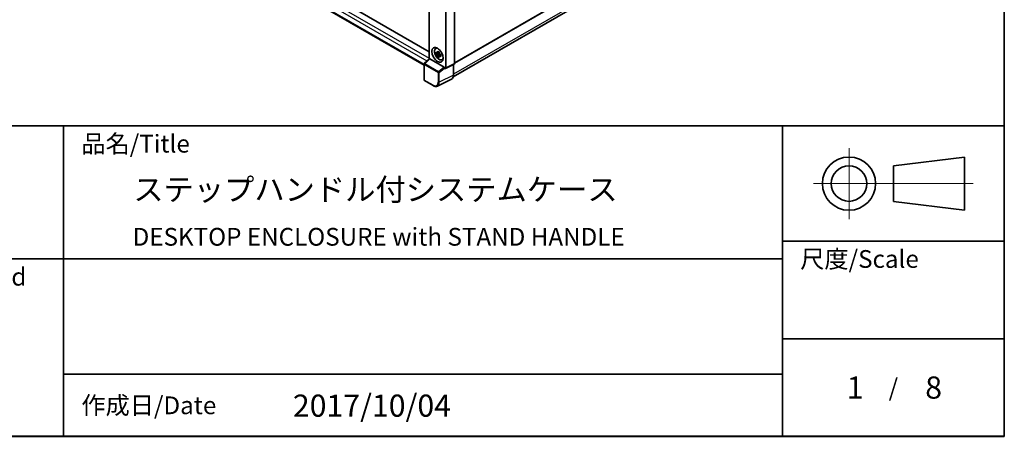
# Model space of a CAD drawing. Units: millimetres. Extents: x 0 to 10822, y 0 to 1686.
# Drawn here: x 1680 to 2346, y 0 to 282 of the extents above; entities that cross this region are included whole.
import ezdxf
from ezdxf.enums import TextEntityAlignment as Align

# ---------------------------------------------------------------- set-up
doc = ezdxf.new("R2010")
doc.units = ezdxf.units.MM
doc.header["$LTSCALE"] = 6
doc.linetypes.add('CHAIN', pattern=[0.3543, 0.2362, -0.0295, 0.0591, -0.0295])
for name, color, linetype, lineweight in [('Border (ISO)', 7, 'Continuous', 35), ('Title (ISO)', 7, 'Continuous', 35), ('Visible (ISO)', 7, 'Continuous', 35), ('Visible Narrow (ISO)', 7, 'Continuous', 25)]:
    doc.layers.add(name, color=color, linetype=linetype, lineweight=lineweight)
doc.styles.add('Note Text (TK)', font='txt')
doc.styles.add('文字スタイル67', font='arial.ttf')

# ---------------------------------------------------------------- blocks, each defined once
blk = doc.blocks.new('図面枠 tk図枠')
at = {"layer": 'Border (ISO)'}
for p in [(405.5, 289), (14.5, 8)]:
    blk.add_line(p, (405.5, 8), dxfattribs=at)
blk = doc.blocks.new('表題欄 tk表題欄')
at = {"layer": 'Title (ISO)'}
for p, q in [((74.71, 244.05), (255.71, 244.05)), ((149.71, 244.05), (149.71, 209.05)), ((230.71, 244.05), (230.71, 209.05)), ((255.71, 244.05), (255.71, 209.05)), ((243.21, 239.55), (251.21, 240.55)), ((251.21, 234.55), (251.21, 240.55)), ((243.21, 239.55), (243.21, 235.55)), ((243.21, 235.55), (251.21, 234.55)), ((230.71, 231.05), (255.71, 231.05)), ((74.71, 229.05), (230.71, 229.05)), ((230.71, 220.05), (255.71, 220.05)), ((149.71, 216.05), (230.71, 216.05)), ((255.71, 209.05), (74.71, 209.05))]:
    blk.add_line(p, q, dxfattribs=at)
at = {"layer": 'Title (ISO)', "color": 4, "linetype": 'CHAIN', "lineweight": 18, "ltscale": 8.88956}
blk.add_line((238.21, 241.55), (238.21, 233.55), dxfattribs=at)
at = {"layer": 'Title (ISO)', "color": 4, "linetype": 'CHAIN', "lineweight": 18, "ltscale": 20.001633}
blk.add_line((252.21, 237.55), (234.21, 237.55), dxfattribs=at)
at = {"layer": 'Title (ISO)'}
for radius in [3, 2]:
    blk.add_circle((238.21, 237.55), radius, dxfattribs=at)
at = {"layer": 'Title (ISO)', "color": 1, "char_height": 2, "line_spacing_factor": 1.5, "style": 'Note Text (TK)'}
for s, insert, attachment_point in [('\\fＭＳ Ｐゴシック|b0|i0;\\H2.0000;品名/Title', (151.71, 242.05), 4), ('\\fＭＳ Ｐゴシック|b0|i0;\\H2.0000;尺度/Scale', (232.71, 229.05), 4), ('\\fＭＳ Ｐゴシック|b0|i0;\\H2.0000;製図/Created', (137.21, 227.05), 5), ('\\fＭＳ Ｐゴシック|b0|i0;\\H2.0000;作成日/Date', (151.71, 212.55), 4)]:
    blk.add_mtext(s, dxfattribs=dict(at, insert=insert, attachment_point=attachment_point))
at = {"layer": 'Title (ISO)', "color": 7, "insert": (243.21, 214.55), "char_height": 2, "attachment_point": 5, "line_spacing_factor": 1.5, "style": 'Note Text (TK)'}
blk.add_mtext('\\fＭＳ Ｐゴシック|b0|i0;\\H2.0000;/', dxfattribs=at)
at = {"layer": 'Title (ISO)', "color": 7}
for tag, p, height, style in [('<品名>_001', (157.57, 235.64), 2.5, 'Note Text (TK)'), ('<Title>_001', (157.49, 230.55), 2, '文字スタイル67'), ('<ページ_No.>_001', (237.95, 213.3), 2.5, 'Note Text (TK)'), ('<総ページ数>_001', (246.8, 213.3), 2.5, 'Note Text (TK)'), ('作成日_001', (175.58, 211.28), 2.5, 'Note Text (TK)')]:
    blk.add_attdef(tag, p, '', height=height, dxfattribs=dict(at, style=style))
at = {"layer": 'Title (ISO)', "color": 7, "style": 'Note Text (TK)'}
for tag, p in [('<尺度>', (243.21, 223.55)), ('<承認>', (87.21, 217.05))]:
    blk.add_attdef(tag, text='', height=2.5, dxfattribs=at).set_placement(p, align=Align.MIDDLE_CENTER)

msp = doc.modelspace()

# ---------------------------------------------------------------- linework, layer by layer
at = {"layer": 'Visible (ISO)'}
for p, q in [((1743.143, 383.8077), (1957.2127, 260.2145)), ((1953.7032, 251.2213), (1738.4679, 375.4874)), ((2164.7871, 362.5146), (1974.367, 252.5755)), ((1973.4678, 243.2321), (2163.8991, 353.1776)), ((1957.2127, 342.7952), (1957.2127, 255.2417)), ((1974.367, 342.7236), (1974.367, 252.3141)), ((1968.3795, 339.2668), (1968.3795, 249.3238)), ((1961.4856, 262.3783), (1962.1543, 262.8664)), ((1963.8544, 259.992), (1963.3039, 259.6742)), ((1963.9326, 259.7121), (1963.9326, 259.9495)), ((1953.8781, 252.1549), (1957.2954, 255.3182)), ((1967.2255, 249.7573), (1957.5953, 255.3173)), ((1963.9326, 259.1525), (1961.8613, 258.7172)), ((1962.8595, 256.9883), (1964.2721, 258.5644)), ((1963.3039, 258.3975), (1964.1833, 258.9052)), ((1963.9326, 259.1525), (1963.9326, 259.2721)), ((1964.0843, 259.0649), (1963.9326, 259.1525)), ((1964.2721, 258.5644), (1964.2721, 258.7396)), ((1964.2721, 258.5644), (1964.3756, 258.5047)), ((1964.9601, 258.077), (1964.4095, 257.7591)), ((1964.7567, 258.2846), (1964.9623, 258.1659)), ((1965.8422, 254.8324), (1966.5993, 255.1674)), ((1953.7032, 241.1447), (1953.7032, 251.7546)), ((1967.6081, 248.879), (1967.6081, 249.0807)), ((1967.6086, 248.8787), (1967.6081, 248.879)), ((1974.1219, 251.8045), (1968.1344, 248.8142)), ((1973.5956, 251.5416), (1973.5956, 244.2954)), ((1959.8879, 237.259), (1953.9759, 240.6723)), ((1972.3702, 241.7475), (1962.7706, 236.9532))]:
    msp.add_line(p, q, dxfattribs=at)
for centre, start, end in [((1954.2486, 251.7546), 132.7894813, 180), ((1954.2486, 241.1447), 180, 240)]:
    msp.add_arc(centre, 0.5455, start, end, dxfattribs=at)
msp.add_ellipse((1962.7961, 258.1043), major_axis=(-2.7273, 4.7238), ratio=0.57735027, dxfattribs=at)
for centre, major_axis, ratio, start_param, end_param in [((1963.7989, 258.6833), (-2.1825, 3.7802), 0.57735027, 5.8919852, 9.81597807), ((1965.1103, 259.4404), (2.7273, -4.7238), 0.57735027, 3.57974168, 3.80314763), ((1963.3294, 258.4122), (-0.8539, 1.479), 0.57735027, 5.97330265, 6.59306797), ((1957.5987, 254.8556), (0.2656, -0.4896), 0.5718249, 2.39113693, 3.28641551), ((1963.3294, 258.4122), (-0.8539, 1.479), 0.57735027, 1.26091366, 1.88067899), ((1963.3294, 258.4122), (0.8539, -1.479), 0.57735027, 1.26091366, 1.88067899), ((1963.3294, 258.4122), (0.8539, -1.479), 0.57735027, 5.97330265, 6.59306797), ((1965.1103, 259.4404), (2.7273, -4.7238), 0.57735027, 5.62163033, 5.84503628), ((1967.2222, 249.2995), (0.2629, -0.4856), 0.58179756, 0.82141755, 2.38355232), ((1967.6077, 249.7705), (0.5461, -0.9459), 0.5766475, 5.49839613, 7.06797448), ((1973.5951, 252.7608), (0.5461, -0.9459), 0.5766475, 6.24832118, 7.06797448), ((1969.7363, 246.529), (2.7306, -4.7295), 0.5766475, 6.24832118, 7.06797448)]:
    msp.add_ellipse(centre, major_axis=major_axis, ratio=ratio, start_param=start_param, end_param=end_param, dxfattribs=at)
for points, knots in [([(1961.8613, 258.7172), (1961.8435, 258.9333), (1961.8353, 259.1485), (1961.8353, 259.5517), (1961.8435, 259.7703), (1961.8613, 259.9939)], [4.331071921, 4.331071921, 4.331071921, 4.331071921, 4.398975087, 4.398975087, 4.466878254, 4.466878254, 4.466878254, 4.466878254]), ([(1961.8613, 259.9939), (1961.958, 259.9111), (1962.0563, 259.8295), (1962.1893, 259.7229), (1962.2225, 259.6966), (1962.2558, 259.6704)], [4.4863158772, 4.4863158772, 4.4863158772, 4.4863158772, 4.5307133937, 4.5307133937, 4.5453911286, 4.5453911286, 4.5453911286, 4.5453911286]), ([(1962.7766, 259.9711), (1962.7826, 260.02), (1962.7888, 260.0691), (1962.8146, 260.2674), (1962.8361, 260.4181), (1962.8595, 260.5702)], [4.8174915459, 4.8174915459, 4.8174915459, 4.8174915459, 4.8321692807, 4.8321692807, 4.8765667973, 4.8765667973, 4.8765667973, 4.8765667973]), ([(1962.8595, 260.5702), (1963.0377, 260.4598), (1963.22, 260.3511), (1963.5692, 260.1495), (1963.7627, 260.0413), (1963.9652, 259.9319)], [4.331071921, 4.331071921, 4.331071921, 4.331071921, 4.398975087, 4.398975087, 4.466878254, 4.466878254, 4.466878254, 4.466878254]), ([(1963.9652, 259.9319), (1963.9418, 259.7797), (1963.9203, 259.629), (1963.8944, 259.4307), (1963.8882, 259.3816), (1963.8823, 259.3328)], [4.4863158772, 4.4863158772, 4.4863158772, 4.4863158772, 4.5307133937, 4.5307133937, 4.5453911286, 4.5453911286, 4.5453911286, 4.5453911286]), ([(1962.2558, 258.3937), (1962.2225, 258.4199), (1962.1893, 258.4462), (1962.0563, 258.5528), (1961.958, 258.6344), (1961.8613, 258.7172)], [4.8174915459, 4.8174915459, 4.8174915459, 4.8174915459, 4.8321692807, 4.8321692807, 4.8765667973, 4.8765667973, 4.8765667973, 4.8765667973]), ([(1962.8595, 256.9883), (1962.8361, 257.1134), (1962.8146, 257.2394), (1962.7888, 257.4078), (1962.7826, 257.4497), (1962.7766, 257.4917)], [4.4863158772, 4.4863158772, 4.4863158772, 4.4863158772, 4.5307133937, 4.5307133937, 4.5453911286, 4.5453911286, 4.5453911286, 4.5453911286]), ([(1963.9652, 256.35), (1963.7627, 256.4464), (1963.5692, 256.5485), (1963.22, 256.7501), (1963.0377, 256.8649), (1962.8595, 256.9883)], [4.331071921, 4.331071921, 4.331071921, 4.331071921, 4.398975087, 4.398975087, 4.466878254, 4.466878254, 4.466878254, 4.466878254]), ([(1963.8823, 256.8534), (1963.8882, 256.8114), (1963.8944, 256.7695), (1963.9203, 256.601), (1963.9418, 256.4751), (1963.9652, 256.35)], [4.8174915459, 4.8174915459, 4.8174915459, 4.8174915459, 4.8321692807, 4.8321692807, 4.8765667973, 4.8765667973, 4.8765667973, 4.8765667973]), ([(1964.4031, 258.4307), (1964.4484, 258.4115), (1964.494, 258.3923), (1964.6786, 258.3155), (1964.8199, 258.2588), (1964.9633, 258.203)], [4.8174915459, 4.8174915459, 4.8174915459, 4.8174915459, 4.8321692807, 4.8321692807, 4.8765667973, 4.8765667973, 4.8765667973, 4.8765667973]), ([(1964.9633, 256.9263), (1964.8199, 256.9821), (1964.6786, 257.0388), (1964.494, 257.1156), (1964.4484, 257.1348), (1964.4031, 257.154)], [4.4863158772, 4.4863158772, 4.4863158772, 4.4863158772, 4.5307133937, 4.5307133937, 4.5453911286, 4.5453911286, 4.5453911286, 4.5453911286]), ([(1964.9633, 258.203), (1964.9569, 257.9729), (1964.9539, 257.7512), (1964.9539, 257.348), (1964.9569, 257.1358), (1964.9633, 256.9263)], [4.331071921, 4.331071921, 4.331071921, 4.331071921, 4.398975087, 4.398975087, 4.466878254, 4.466878254, 4.466878254, 4.466878254]), ([(1962.7706, 236.9532), (1962.6014, 236.8687), (1962.4211, 236.8063), (1962.0481, 236.7268), (1961.8554, 236.7095), (1961.4652, 236.7171), (1961.2675, 236.7418), (1960.8715, 236.8289), (1960.6731, 236.8913), (1960.2784, 237.0504), (1960.082, 237.147), (1959.8879, 237.259)], [0.03486413, 0.03486413, 0.03486413, 0.03486413, 0.184849139, 0.184849139, 0.334834148, 0.334834148, 0.484819157, 0.484819157, 0.634804167, 0.634804167, 0.784789176, 0.784789176, 0.784789176, 0.784789176])]:
    msp.add_open_spline(points, degree=3, knots=knots, dxfattribs=at)
for points, weights in [([(1963.3039, 259.6742), (1962.92, 259.6889), (1962.2558, 259.6704)], [1.35956394726, 1.22656475141, 1.03074466748]), ([(1962.7766, 259.9711), (1963.1247, 259.807), (1963.3039, 259.6742)], [1.03074466748, 1.22656475141, 1.35956394726]), ([(1962.2558, 258.3937), (1962.92, 258.4122), (1963.3039, 258.3975)], [1.03074466748, 1.22656475141, 1.35956394726]), ([(1963.3039, 258.3975), (1963.1247, 258.0577), (1962.7766, 257.4917)], [1.35956394726, 1.22656475141, 1.03074466748]), ([(1963.8823, 256.8534), (1964.2303, 257.4193), (1964.4095, 257.7591)], [1.03074466748, 1.22656475141, 1.35956394726]), ([(1964.4095, 257.7591), (1964.435, 257.5375), (1964.4031, 257.154)], [1.35956394726, 1.22656475141, 1.03074466748])]:
    msp.add_rational_spline(points, weights, degree=2, dxfattribs=at)
at = {"layer": 'Visible Narrow (ISO)'}
for p, q in [((1955.7803, 253.9157), (1738.129, 379.5768)), ((1739.2861, 381.5809), (1957.2127, 255.7609)), ((1738.129, 376.2365), (1953.7035, 251.7745)), ((2164.9001, 362.7643), (1974.367, 252.76)), ((2164.2417, 355.0357), (1973.5956, 244.9662)), ((1954.1529, 252.1308), (1957.5953, 255.3173)), ((1953.8629, 240.922), (1953.8629, 251.5319)), ((1953.8629, 251.5319), (1963.244, 246.1158)), ((1963.534, 246.7146), (1954.1529, 252.1308)), ((1967.2255, 249.7573), (1963.534, 246.7146)), ((1964.0017, 246.1081), (1967.6081, 249.0807)), ((1974.367, 252.3141), (1968.3795, 249.3238)), ((1959.7749, 237.5087), (1953.8629, 240.922)), ((1963.244, 246.1158), (1963.244, 239.5116)), ((1964.0017, 239.504), (1964.0017, 246.1081)), ((1973.5956, 244.2954), (1964.0017, 239.504))]:
    msp.add_line(p, q, dxfattribs=at)
for centre, major_axis, ratio, start_param, end_param in [((1954.2486, 251.7546), (-0.5455, 0), 0.57735027, 0, 0.78539816), ((1954.2486, 251.7546), (-0.2727, -0.4724), 0.57735027, 4.17779463, 5.49778714), ((1954.2486, 251.7546), (-0.3705, 0.4003), 0.43528024, 5.38790672, 6.28318531), ((1963.6297, 246.3384), (0.2727, 0.4724), 0.57735027, 1.03620198, 2.35619449), ((1963.6297, 246.3384), (-0.3469, 0.4209), 0.39624112, 3.84968252, 5.41181729), ((1954.2486, 241.1447), (-0.5455, 0), 0.57735027, 0, 0.78539816), ((1954.2486, 241.1447), (-0.2727, -0.4724), 0.57735027, 5.49778714, 6.28318531), ((1963.6297, 246.3384), (-0.5455, 0), 0.57735027, 0.78539816, 2.32128791), ((1959.7707, 241.5219), (2.4575, -4.2566), 0.5766475, 5.49839613, 7.06797448), ((1960.1606, 237.7314), (-0.2727, -0.4724), 0.57735027, 5.49778714, 6.28318531), ((1960.1564, 241.7445), (2.7014, -4.7448), 0.57677384, 6.25179868, 7.07145199), ((1963.6297, 239.7343), (0.5455, 0), 0.57735027, 3.92699082, 5.46288056)]:
    msp.add_ellipse(centre, major_axis=major_axis, ratio=ratio, start_param=start_param, end_param=end_param, dxfattribs=at)

# ---------------------------------------------------------------- block references
at = {"xscale": 6, "yscale": 6, "zscale": 6}
msp.add_blockref('図面枠 tk図枠', (-87, -48), dxfattribs=at)
ref = msp.add_blockref('表題欄 tk表題欄', (811.7471, -1254.3164), dxfattribs=dict(xscale=6, yscale=6, zscale=6))
ref.add_attrib('<品名>_001', 'ステップハンドル付システムケース', (1757.1477, 159.5199), dxfattribs={"layer": 'Title (ISO)', "color": 7, "height": 15, "style": 'Note Text (TK)'})
ref.add_attrib('作成日_001', '2017/10/04', (1865.0284, 13.2443), dxfattribs={"layer": 'Title (ISO)', "color": 7, "height": 15, "style": 'Note Text (TK)'})
ref.add_attrib('<Title>_001', 'DESKTOP ENCLOSURE with STAND HANDLE', (1756.7067, 128.9959), dxfattribs={"layer": 'Title (ISO)', "color": 7, "height": 12, "style": '文字スタイル67'})
ref.add_attrib('<ページ_No.>_001', '1', (2239.4403, 25.5), dxfattribs={"layer": 'Title (ISO)', "color": 7, "height": 15, "style": 'Note Text (TK)'})
ref.add_attrib('<総ページ数>_001', '8', (2292.5455, 25.5), dxfattribs={"layer": 'Title (ISO)', "color": 7, "height": 15, "style": 'Note Text (TK)'})

doc.saveas('drawing.dxf')
